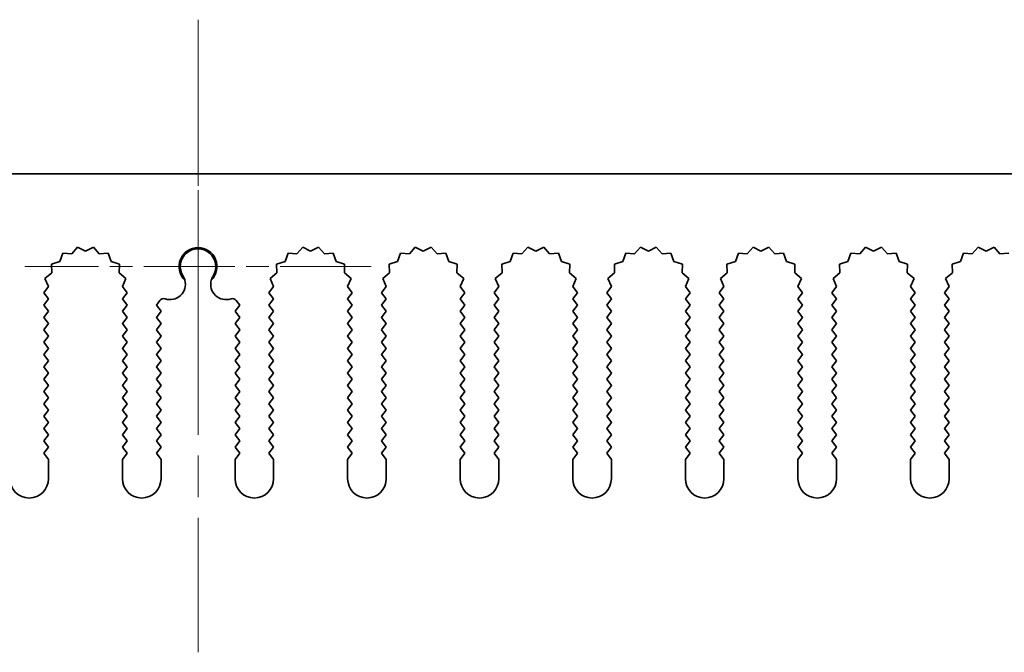
# Model space of a CAD drawing. Units: millimetres. Extents: x 0 to 8642, y 0 to 1405.
# Drawn here: x 4014 to 4077, y 469 to 510 of the extents above; entities that cross this region are included whole.
import ezdxf

# ---------------------------------------------------------------- set-up
doc = ezdxf.new("R2010")
doc.units = ezdxf.units.MM
doc.header["$LTSCALE"] = 4
doc.linetypes.add('CHAIN', pattern=[0.3543, 0.2362, -0.0295, 0.0591, -0.0295])
for name, color, linetype, lineweight in [('Center Mark (ISO)', 131, 'Continuous', 18), ('Centerline (ISO)', 131, 'Continuous', 18), ('Visible (ISO)', 7, 'Continuous', 35)]:
    doc.layers.add(name, color=color, linetype=linetype, lineweight=lineweight)

msp = doc.modelspace()

# ---------------------------------------------------------------- linework, layer by layer
at = {"layer": 'Center Mark (ISO)', "linetype": 'CHAIN', "ltscale": 5.897494}
msp.add_line((4025.2205, 504.9006), (4025.2205, 483.6711), dxfattribs=at)
at = {"layer": 'Center Mark (ISO)', "linetype": 'CHAIN', "ltscale": 6.239052}
msp.add_line((4036.45, 493.6711), (4013.991, 493.6711), dxfattribs=at)
at = {"layer": 'Centerline (ISO)', "linetype": 'CHAIN', "ltscale": 11.389776}
msp.add_line((4025.2205, 509.6711), (4025.2205, 468.6711), dxfattribs=at)
at = {"layer": 'Visible (ISO)'}
for p, q in [((3935.2205, 499.6711), (4115.2205, 499.6711)), ((4017.408, 494.922), (4017.0259, 494.4982)), ((4017.9205, 494.6711), (4017.408, 494.922)), ((4018.433, 494.922), (4017.9205, 494.6711)), ((4018.8151, 494.4982), (4018.433, 494.922)), ((4032.008, 494.922), (4031.6259, 494.4982)), ((4032.5205, 494.6711), (4032.008, 494.922)), ((4033.033, 494.922), (4032.5205, 494.6711)), ((4033.4151, 494.4982), (4033.033, 494.922)), ((4039.308, 494.922), (4038.9259, 494.4982)), ((4039.8205, 494.6711), (4039.308, 494.922)), ((4040.333, 494.922), (4039.8205, 494.6711)), ((4040.7151, 494.4982), (4040.333, 494.922)), ((4046.608, 494.922), (4046.2259, 494.4982)), ((4047.1205, 494.6711), (4046.608, 494.922)), ((4047.633, 494.922), (4047.1205, 494.6711)), ((4048.0151, 494.4982), (4047.633, 494.922)), ((4053.908, 494.922), (4053.5259, 494.4982)), ((4054.4205, 494.6711), (4053.908, 494.922)), ((4054.933, 494.922), (4054.4205, 494.6711)), ((4055.3151, 494.4982), (4054.933, 494.922)), ((4061.208, 494.922), (4060.8259, 494.4982)), ((4061.7205, 494.6711), (4061.208, 494.922)), ((4062.233, 494.922), (4061.7205, 494.6711)), ((4062.6151, 494.4982), (4062.233, 494.922)), ((4068.508, 494.922), (4068.1259, 494.4982)), ((4069.0205, 494.6711), (4068.508, 494.922)), ((4069.533, 494.922), (4069.0205, 494.6711)), ((4069.9151, 494.4982), (4069.533, 494.922)), ((4075.808, 494.922), (4075.4259, 494.4982)), ((4076.3205, 494.6711), (4075.808, 494.922)), ((4076.833, 494.922), (4076.3205, 494.6711)), ((4077.2151, 494.4982), (4076.833, 494.922)), ((4016.4568, 494.5399), (4016.2602, 494.0042)), ((4017.0259, 494.4982), (4016.4568, 494.5399)), ((4019.3842, 494.5399), (4018.8151, 494.4982)), ((4019.5807, 494.0042), (4019.3842, 494.5399)), ((4031.0568, 494.5399), (4030.8602, 494.0042)), ((4031.6259, 494.4982), (4031.0568, 494.5399)), ((4033.9842, 494.5399), (4033.4151, 494.4982)), ((4034.1807, 494.0042), (4033.9842, 494.5399)), ((4038.3568, 494.5399), (4038.1602, 494.0042)), ((4038.9259, 494.4982), (4038.3568, 494.5399)), ((4041.2842, 494.5399), (4040.7151, 494.4982)), ((4041.4807, 494.0042), (4041.2842, 494.5399)), ((4045.6568, 494.5399), (4045.4602, 494.0042)), ((4046.2259, 494.4982), (4045.6568, 494.5399)), ((4048.5842, 494.5399), (4048.0151, 494.4982)), ((4048.7807, 494.0042), (4048.5842, 494.5399)), ((4052.9568, 494.5399), (4052.7602, 494.0042)), ((4053.5259, 494.4982), (4052.9568, 494.5399)), ((4055.8842, 494.5399), (4055.3151, 494.4982)), ((4056.0807, 494.0042), (4055.8842, 494.5399)), ((4060.2568, 494.5399), (4060.0602, 494.0042)), ((4060.8259, 494.4982), (4060.2568, 494.5399)), ((4063.1842, 494.5399), (4062.6151, 494.4982)), ((4063.3807, 494.0042), (4063.1842, 494.5399)), ((4067.5568, 494.5399), (4067.3602, 494.0042)), ((4068.1259, 494.4982), (4067.5568, 494.5399)), ((4070.4842, 494.5399), (4069.9151, 494.4982)), ((4070.6807, 494.0042), (4070.4842, 494.5399)), ((4074.8568, 494.5399), (4074.6602, 494.0042)), ((4075.4259, 494.4982), (4074.8568, 494.5399)), ((4077.7842, 494.5399), (4077.2151, 494.4982)), ((4016.2602, 494.0042), (4015.7165, 493.8308)), ((4015.7165, 493.8308), (4015.7339, 493.2604)), ((4020.1244, 493.8308), (4019.5807, 494.0042)), ((4020.1071, 493.2604), (4020.1244, 493.8308)), ((4030.8602, 494.0042), (4030.3165, 493.8308)), ((4030.3165, 493.8308), (4030.3339, 493.2604)), ((4034.7244, 493.8308), (4034.1807, 494.0042)), ((4034.7071, 493.2604), (4034.7244, 493.8308)), ((4038.1602, 494.0042), (4037.6165, 493.8308)), ((4037.6165, 493.8308), (4037.6339, 493.2604)), ((4042.0244, 493.8308), (4041.4807, 494.0042)), ((4042.0071, 493.2604), (4042.0244, 493.8308)), ((4045.4602, 494.0042), (4044.9165, 493.8308)), ((4044.9165, 493.8308), (4044.9339, 493.2604)), ((4049.3244, 493.8308), (4048.7807, 494.0042)), ((4049.3071, 493.2604), (4049.3244, 493.8308)), ((4052.7602, 494.0042), (4052.2165, 493.8308)), ((4052.2165, 493.8308), (4052.2339, 493.2604)), ((4056.6244, 493.8308), (4056.0807, 494.0042)), ((4056.6071, 493.2604), (4056.6244, 493.8308)), ((4060.0602, 494.0042), (4059.5165, 493.8308)), ((4059.5165, 493.8308), (4059.5339, 493.2604)), ((4063.9244, 493.8308), (4063.3807, 494.0042)), ((4063.9071, 493.2604), (4063.9244, 493.8308)), ((4067.3602, 494.0042), (4066.8165, 493.8308)), ((4066.8165, 493.8308), (4066.8339, 493.2604)), ((4071.2244, 493.8308), (4070.6807, 494.0042)), ((4071.2071, 493.2604), (4071.2244, 493.8308)), ((4074.6602, 494.0042), (4074.1165, 493.8308)), ((4074.1165, 493.8308), (4074.1339, 493.2604)), ((4015.7339, 493.2604), (4015.294, 492.8969)), ((4015.294, 492.8969), (4015.5227, 492.3741)), ((4020.547, 492.8969), (4020.1071, 493.2604)), ((4020.3183, 492.3741), (4020.547, 492.8969)), ((4030.3339, 493.2604), (4029.894, 492.8969)), ((4029.894, 492.8969), (4030.1227, 492.3741)), ((4035.147, 492.8969), (4034.7071, 493.2604)), ((4034.9183, 492.3741), (4035.147, 492.8969)), ((4037.6339, 493.2604), (4037.194, 492.8969)), ((4037.194, 492.8969), (4037.4227, 492.3741)), ((4042.447, 492.8969), (4042.0071, 493.2604)), ((4042.2183, 492.3741), (4042.447, 492.8969)), ((4044.9339, 493.2604), (4044.494, 492.8969)), ((4044.494, 492.8969), (4044.7227, 492.3741)), ((4049.747, 492.8969), (4049.3071, 493.2604)), ((4049.5183, 492.3741), (4049.747, 492.8969)), ((4052.2339, 493.2604), (4051.794, 492.8969)), ((4051.794, 492.8969), (4052.0227, 492.3741)), ((4057.047, 492.8969), (4056.6071, 493.2604)), ((4056.8183, 492.3741), (4057.047, 492.8969)), ((4059.5339, 493.2604), (4059.094, 492.8969)), ((4059.094, 492.8969), (4059.3227, 492.3741)), ((4064.347, 492.8969), (4063.9071, 493.2604)), ((4064.1183, 492.3741), (4064.347, 492.8969)), ((4066.8339, 493.2604), (4066.394, 492.8969)), ((4066.394, 492.8969), (4066.6227, 492.3741)), ((4071.647, 492.8969), (4071.2071, 493.2604)), ((4071.4183, 492.3741), (4071.647, 492.8969)), ((4074.1339, 493.2604), (4073.694, 492.8969)), ((4073.694, 492.8969), (4073.9227, 492.3741)), ((4015.5227, 492.3741), (4015.2205, 491.9711)), ((4020.6205, 491.9711), (4020.3183, 492.3741)), ((4030.1227, 492.3741), (4029.8205, 491.9711)), ((4035.2205, 491.9711), (4034.9183, 492.3741)), ((4037.4227, 492.3741), (4037.1205, 491.9711)), ((4042.5205, 491.9711), (4042.2183, 492.3741)), ((4044.7227, 492.3741), (4044.4205, 491.9711)), ((4049.8205, 491.9711), (4049.5183, 492.3741)), ((4052.0227, 492.3741), (4051.7205, 491.9711)), ((4057.1205, 491.9711), (4056.8183, 492.3741)), ((4059.3227, 492.3741), (4059.0205, 491.9711)), ((4064.4205, 491.9711), (4064.1183, 492.3741)), ((4066.6227, 492.3741), (4066.3205, 491.9711)), ((4071.7205, 491.9711), (4071.4183, 492.3741)), ((4073.9227, 492.3741), (4073.6205, 491.9711)), ((4015.2205, 491.9711), (4015.5205, 491.5711)), ((4020.3205, 491.5711), (4020.6205, 491.9711)), ((4029.8205, 491.9711), (4030.1205, 491.5711)), ((4034.9205, 491.5711), (4035.2205, 491.9711)), ((4037.1205, 491.9711), (4037.4205, 491.5711)), ((4042.2205, 491.5711), (4042.5205, 491.9711)), ((4044.4205, 491.9711), (4044.7205, 491.5711)), ((4049.5205, 491.5711), (4049.8205, 491.9711)), ((4051.7205, 491.9711), (4052.0205, 491.5711)), ((4056.8205, 491.5711), (4057.1205, 491.9711)), ((4059.0205, 491.9711), (4059.3205, 491.5711)), ((4064.1205, 491.5711), (4064.4205, 491.9711)), ((4066.3205, 491.9711), (4066.6205, 491.5711)), ((4071.4205, 491.5711), (4071.7205, 491.9711)), ((4073.6205, 491.9711), (4073.9205, 491.5711)), ((4015.5205, 491.5711), (4015.2205, 491.1711)), ((4015.2205, 491.1711), (4015.5205, 490.7711)), ((4020.6205, 491.1711), (4020.3205, 491.5711)), ((4020.3205, 490.7711), (4020.6205, 491.1711)), ((4022.7468, 491.4728), (4022.5205, 491.1711)), ((4022.5205, 491.1711), (4022.8205, 490.7711)), ((4027.6205, 490.7711), (4027.9205, 491.1711)), ((4027.9205, 491.1711), (4027.6942, 491.4728)), ((4030.1205, 491.5711), (4029.8205, 491.1711)), ((4029.8205, 491.1711), (4030.1205, 490.7711)), ((4035.2205, 491.1711), (4034.9205, 491.5711)), ((4034.9205, 490.7711), (4035.2205, 491.1711)), ((4037.4205, 491.5711), (4037.1205, 491.1711)), ((4037.1205, 491.1711), (4037.4205, 490.7711)), ((4042.5205, 491.1711), (4042.2205, 491.5711)), ((4042.2205, 490.7711), (4042.5205, 491.1711)), ((4044.7205, 491.5711), (4044.4205, 491.1711)), ((4044.4205, 491.1711), (4044.7205, 490.7711)), ((4049.8205, 491.1711), (4049.5205, 491.5711)), ((4049.5205, 490.7711), (4049.8205, 491.1711)), ((4052.0205, 491.5711), (4051.7205, 491.1711)), ((4051.7205, 491.1711), (4052.0205, 490.7711)), ((4057.1205, 491.1711), (4056.8205, 491.5711)), ((4056.8205, 490.7711), (4057.1205, 491.1711)), ((4059.3205, 491.5711), (4059.0205, 491.1711)), ((4059.0205, 491.1711), (4059.3205, 490.7711)), ((4064.4205, 491.1711), (4064.1205, 491.5711)), ((4064.1205, 490.7711), (4064.4205, 491.1711)), ((4066.6205, 491.5711), (4066.3205, 491.1711)), ((4066.3205, 491.1711), (4066.6205, 490.7711)), ((4071.7205, 491.1711), (4071.4205, 491.5711)), ((4071.4205, 490.7711), (4071.7205, 491.1711)), ((4073.9205, 491.5711), (4073.6205, 491.1711)), ((4073.6205, 491.1711), (4073.9205, 490.7711)), ((4015.5205, 490.7711), (4015.2205, 490.3711)), ((4015.2205, 490.3711), (4015.5205, 489.9711)), ((4020.6205, 490.3711), (4020.3205, 490.7711)), ((4020.3205, 489.9711), (4020.6205, 490.3711)), ((4022.8205, 490.7711), (4022.5205, 490.3711)), ((4022.5205, 490.3711), (4022.8205, 489.9711)), ((4027.9205, 490.3711), (4027.6205, 490.7711)), ((4027.6205, 489.9711), (4027.9205, 490.3711)), ((4030.1205, 490.7711), (4029.8205, 490.3711)), ((4029.8205, 490.3711), (4030.1205, 489.9711)), ((4035.2205, 490.3711), (4034.9205, 490.7711)), ((4034.9205, 489.9711), (4035.2205, 490.3711)), ((4037.4205, 490.7711), (4037.1205, 490.3711)), ((4037.1205, 490.3711), (4037.4205, 489.9711)), ((4042.5205, 490.3711), (4042.2205, 490.7711)), ((4042.2205, 489.9711), (4042.5205, 490.3711)), ((4044.7205, 490.7711), (4044.4205, 490.3711)), ((4044.4205, 490.3711), (4044.7205, 489.9711)), ((4049.8205, 490.3711), (4049.5205, 490.7711)), ((4049.5205, 489.9711), (4049.8205, 490.3711)), ((4052.0205, 490.7711), (4051.7205, 490.3711)), ((4051.7205, 490.3711), (4052.0205, 489.9711)), ((4057.1205, 490.3711), (4056.8205, 490.7711)), ((4056.8205, 489.9711), (4057.1205, 490.3711)), ((4059.3205, 490.7711), (4059.0205, 490.3711)), ((4059.0205, 490.3711), (4059.3205, 489.9711)), ((4064.4205, 490.3711), (4064.1205, 490.7711)), ((4064.1205, 489.9711), (4064.4205, 490.3711)), ((4066.6205, 490.7711), (4066.3205, 490.3711)), ((4066.3205, 490.3711), (4066.6205, 489.9711)), ((4071.7205, 490.3711), (4071.4205, 490.7711)), ((4071.4205, 489.9711), (4071.7205, 490.3711)), ((4073.9205, 490.7711), (4073.6205, 490.3711)), ((4073.6205, 490.3711), (4073.9205, 489.9711)), ((4015.5205, 489.9711), (4015.2205, 489.5711)), ((4020.6205, 489.5711), (4020.3205, 489.9711)), ((4022.8205, 489.9711), (4022.5205, 489.5711)), ((4027.9205, 489.5711), (4027.6205, 489.9711)), ((4030.1205, 489.9711), (4029.8205, 489.5711)), ((4035.2205, 489.5711), (4034.9205, 489.9711)), ((4037.4205, 489.9711), (4037.1205, 489.5711)), ((4042.5205, 489.5711), (4042.2205, 489.9711)), ((4044.7205, 489.9711), (4044.4205, 489.5711)), ((4049.8205, 489.5711), (4049.5205, 489.9711)), ((4052.0205, 489.9711), (4051.7205, 489.5711)), ((4057.1205, 489.5711), (4056.8205, 489.9711)), ((4059.3205, 489.9711), (4059.0205, 489.5711)), ((4064.4205, 489.5711), (4064.1205, 489.9711)), ((4066.6205, 489.9711), (4066.3205, 489.5711)), ((4071.7205, 489.5711), (4071.4205, 489.9711)), ((4073.9205, 489.9711), (4073.6205, 489.5711)), ((4015.2205, 489.5711), (4015.5205, 489.1711)), ((4015.5205, 489.1711), (4015.2205, 488.7711)), ((4020.3205, 489.1711), (4020.6205, 489.5711)), ((4020.6205, 488.7711), (4020.3205, 489.1711)), ((4022.5205, 489.5711), (4022.8205, 489.1711)), ((4022.8205, 489.1711), (4022.5205, 488.7711)), ((4027.6205, 489.1711), (4027.9205, 489.5711)), ((4027.9205, 488.7711), (4027.6205, 489.1711)), ((4029.8205, 489.5711), (4030.1205, 489.1711)), ((4030.1205, 489.1711), (4029.8205, 488.7711)), ((4034.9205, 489.1711), (4035.2205, 489.5711)), ((4035.2205, 488.7711), (4034.9205, 489.1711)), ((4037.1205, 489.5711), (4037.4205, 489.1711)), ((4037.4205, 489.1711), (4037.1205, 488.7711)), ((4042.2205, 489.1711), (4042.5205, 489.5711)), ((4042.5205, 488.7711), (4042.2205, 489.1711)), ((4044.4205, 489.5711), (4044.7205, 489.1711)), ((4044.7205, 489.1711), (4044.4205, 488.7711)), ((4049.5205, 489.1711), (4049.8205, 489.5711)), ((4049.8205, 488.7711), (4049.5205, 489.1711)), ((4051.7205, 489.5711), (4052.0205, 489.1711)), ((4052.0205, 489.1711), (4051.7205, 488.7711)), ((4056.8205, 489.1711), (4057.1205, 489.5711)), ((4057.1205, 488.7711), (4056.8205, 489.1711)), ((4059.0205, 489.5711), (4059.3205, 489.1711)), ((4059.3205, 489.1711), (4059.0205, 488.7711)), ((4064.1205, 489.1711), (4064.4205, 489.5711)), ((4064.4205, 488.7711), (4064.1205, 489.1711)), ((4066.3205, 489.5711), (4066.6205, 489.1711)), ((4066.6205, 489.1711), (4066.3205, 488.7711)), ((4071.4205, 489.1711), (4071.7205, 489.5711)), ((4071.7205, 488.7711), (4071.4205, 489.1711)), ((4073.6205, 489.5711), (4073.9205, 489.1711)), ((4073.9205, 489.1711), (4073.6205, 488.7711)), ((4015.2205, 488.7711), (4015.5205, 488.3711)), ((4020.3205, 488.3711), (4020.6205, 488.7711)), ((4022.5205, 488.7711), (4022.8205, 488.3711)), ((4027.6205, 488.3711), (4027.9205, 488.7711)), ((4029.8205, 488.7711), (4030.1205, 488.3711)), ((4034.9205, 488.3711), (4035.2205, 488.7711)), ((4037.1205, 488.7711), (4037.4205, 488.3711)), ((4042.2205, 488.3711), (4042.5205, 488.7711)), ((4044.4205, 488.7711), (4044.7205, 488.3711)), ((4049.5205, 488.3711), (4049.8205, 488.7711)), ((4051.7205, 488.7711), (4052.0205, 488.3711)), ((4056.8205, 488.3711), (4057.1205, 488.7711)), ((4059.0205, 488.7711), (4059.3205, 488.3711)), ((4064.1205, 488.3711), (4064.4205, 488.7711)), ((4066.3205, 488.7711), (4066.6205, 488.3711)), ((4071.4205, 488.3711), (4071.7205, 488.7711)), ((4073.6205, 488.7711), (4073.9205, 488.3711)), ((4015.5205, 488.3711), (4015.2205, 487.9711)), ((4015.2205, 487.9711), (4015.5205, 487.5711)), ((4020.6205, 487.9711), (4020.3205, 488.3711)), ((4020.3205, 487.5711), (4020.6205, 487.9711)), ((4022.8205, 488.3711), (4022.5205, 487.9711)), ((4022.5205, 487.9711), (4022.8205, 487.5711)), ((4027.9205, 487.9711), (4027.6205, 488.3711)), ((4027.6205, 487.5711), (4027.9205, 487.9711)), ((4030.1205, 488.3711), (4029.8205, 487.9711)), ((4029.8205, 487.9711), (4030.1205, 487.5711)), ((4035.2205, 487.9711), (4034.9205, 488.3711)), ((4034.9205, 487.5711), (4035.2205, 487.9711)), ((4037.4205, 488.3711), (4037.1205, 487.9711)), ((4037.1205, 487.9711), (4037.4205, 487.5711)), ((4042.5205, 487.9711), (4042.2205, 488.3711)), ((4042.2205, 487.5711), (4042.5205, 487.9711)), ((4044.7205, 488.3711), (4044.4205, 487.9711)), ((4044.4205, 487.9711), (4044.7205, 487.5711)), ((4049.8205, 487.9711), (4049.5205, 488.3711)), ((4049.5205, 487.5711), (4049.8205, 487.9711)), ((4052.0205, 488.3711), (4051.7205, 487.9711)), ((4051.7205, 487.9711), (4052.0205, 487.5711)), ((4057.1205, 487.9711), (4056.8205, 488.3711)), ((4056.8205, 487.5711), (4057.1205, 487.9711)), ((4059.3205, 488.3711), (4059.0205, 487.9711)), ((4059.0205, 487.9711), (4059.3205, 487.5711)), ((4064.4205, 487.9711), (4064.1205, 488.3711)), ((4064.1205, 487.5711), (4064.4205, 487.9711)), ((4066.6205, 488.3711), (4066.3205, 487.9711)), ((4066.3205, 487.9711), (4066.6205, 487.5711)), ((4071.7205, 487.9711), (4071.4205, 488.3711)), ((4071.4205, 487.5711), (4071.7205, 487.9711)), ((4073.9205, 488.3711), (4073.6205, 487.9711)), ((4073.6205, 487.9711), (4073.9205, 487.5711)), ((4015.5205, 487.5711), (4015.2205, 487.1711)), ((4015.2205, 487.1711), (4015.5205, 486.7711)), ((4020.6205, 487.1711), (4020.3205, 487.5711)), ((4020.3205, 486.7711), (4020.6205, 487.1711)), ((4022.8205, 487.5711), (4022.5205, 487.1711)), ((4022.5205, 487.1711), (4022.8205, 486.7711)), ((4027.9205, 487.1711), (4027.6205, 487.5711)), ((4027.6205, 486.7711), (4027.9205, 487.1711)), ((4030.1205, 487.5711), (4029.8205, 487.1711)), ((4029.8205, 487.1711), (4030.1205, 486.7711)), ((4035.2205, 487.1711), (4034.9205, 487.5711)), ((4034.9205, 486.7711), (4035.2205, 487.1711)), ((4037.4205, 487.5711), (4037.1205, 487.1711)), ((4037.1205, 487.1711), (4037.4205, 486.7711)), ((4042.5205, 487.1711), (4042.2205, 487.5711)), ((4042.2205, 486.7711), (4042.5205, 487.1711)), ((4044.7205, 487.5711), (4044.4205, 487.1711)), ((4044.4205, 487.1711), (4044.7205, 486.7711)), ((4049.8205, 487.1711), (4049.5205, 487.5711)), ((4049.5205, 486.7711), (4049.8205, 487.1711)), ((4052.0205, 487.5711), (4051.7205, 487.1711)), ((4051.7205, 487.1711), (4052.0205, 486.7711)), ((4057.1205, 487.1711), (4056.8205, 487.5711)), ((4056.8205, 486.7711), (4057.1205, 487.1711)), ((4059.3205, 487.5711), (4059.0205, 487.1711)), ((4059.0205, 487.1711), (4059.3205, 486.7711)), ((4064.4205, 487.1711), (4064.1205, 487.5711)), ((4064.1205, 486.7711), (4064.4205, 487.1711)), ((4066.6205, 487.5711), (4066.3205, 487.1711)), ((4066.3205, 487.1711), (4066.6205, 486.7711)), ((4071.7205, 487.1711), (4071.4205, 487.5711)), ((4071.4205, 486.7711), (4071.7205, 487.1711)), ((4073.9205, 487.5711), (4073.6205, 487.1711)), ((4073.6205, 487.1711), (4073.9205, 486.7711)), ((4015.5205, 486.7711), (4015.2205, 486.3711)), ((4020.6205, 486.3711), (4020.3205, 486.7711)), ((4022.8205, 486.7711), (4022.5205, 486.3711)), ((4027.9205, 486.3711), (4027.6205, 486.7711)), ((4030.1205, 486.7711), (4029.8205, 486.3711)), ((4035.2205, 486.3711), (4034.9205, 486.7711)), ((4037.4205, 486.7711), (4037.1205, 486.3711)), ((4042.5205, 486.3711), (4042.2205, 486.7711)), ((4044.7205, 486.7711), (4044.4205, 486.3711)), ((4049.8205, 486.3711), (4049.5205, 486.7711)), ((4052.0205, 486.7711), (4051.7205, 486.3711)), ((4057.1205, 486.3711), (4056.8205, 486.7711)), ((4059.3205, 486.7711), (4059.0205, 486.3711)), ((4064.4205, 486.3711), (4064.1205, 486.7711)), ((4066.6205, 486.7711), (4066.3205, 486.3711)), ((4071.7205, 486.3711), (4071.4205, 486.7711)), ((4073.9205, 486.7711), (4073.6205, 486.3711)), ((4015.2205, 486.3711), (4015.5205, 485.9711)), ((4015.5205, 485.9711), (4015.2205, 485.5711)), ((4020.3205, 485.9711), (4020.6205, 486.3711)), ((4020.6205, 485.5711), (4020.3205, 485.9711)), ((4022.5205, 486.3711), (4022.8205, 485.9711)), ((4022.8205, 485.9711), (4022.5205, 485.5711)), ((4027.6205, 485.9711), (4027.9205, 486.3711)), ((4027.9205, 485.5711), (4027.6205, 485.9711)), ((4029.8205, 486.3711), (4030.1205, 485.9711)), ((4030.1205, 485.9711), (4029.8205, 485.5711)), ((4034.9205, 485.9711), (4035.2205, 486.3711)), ((4035.2205, 485.5711), (4034.9205, 485.9711)), ((4037.1205, 486.3711), (4037.4205, 485.9711)), ((4037.4205, 485.9711), (4037.1205, 485.5711)), ((4042.2205, 485.9711), (4042.5205, 486.3711)), ((4042.5205, 485.5711), (4042.2205, 485.9711)), ((4044.4205, 486.3711), (4044.7205, 485.9711)), ((4044.7205, 485.9711), (4044.4205, 485.5711)), ((4049.5205, 485.9711), (4049.8205, 486.3711)), ((4049.8205, 485.5711), (4049.5205, 485.9711)), ((4051.7205, 486.3711), (4052.0205, 485.9711)), ((4052.0205, 485.9711), (4051.7205, 485.5711)), ((4056.8205, 485.9711), (4057.1205, 486.3711)), ((4057.1205, 485.5711), (4056.8205, 485.9711)), ((4059.0205, 486.3711), (4059.3205, 485.9711)), ((4059.3205, 485.9711), (4059.0205, 485.5711)), ((4064.1205, 485.9711), (4064.4205, 486.3711)), ((4064.4205, 485.5711), (4064.1205, 485.9711)), ((4066.3205, 486.3711), (4066.6205, 485.9711)), ((4066.6205, 485.9711), (4066.3205, 485.5711)), ((4071.4205, 485.9711), (4071.7205, 486.3711)), ((4071.7205, 485.5711), (4071.4205, 485.9711)), ((4073.6205, 486.3711), (4073.9205, 485.9711)), ((4073.9205, 485.9711), (4073.6205, 485.5711)), ((4015.2205, 485.5711), (4015.5205, 485.1711)), ((4020.3205, 485.1711), (4020.6205, 485.5711)), ((4022.5205, 485.5711), (4022.8205, 485.1711)), ((4027.6205, 485.1711), (4027.9205, 485.5711)), ((4029.8205, 485.5711), (4030.1205, 485.1711)), ((4034.9205, 485.1711), (4035.2205, 485.5711)), ((4037.1205, 485.5711), (4037.4205, 485.1711)), ((4042.2205, 485.1711), (4042.5205, 485.5711)), ((4044.4205, 485.5711), (4044.7205, 485.1711)), ((4049.5205, 485.1711), (4049.8205, 485.5711)), ((4051.7205, 485.5711), (4052.0205, 485.1711)), ((4056.8205, 485.1711), (4057.1205, 485.5711)), ((4059.0205, 485.5711), (4059.3205, 485.1711)), ((4064.1205, 485.1711), (4064.4205, 485.5711)), ((4066.3205, 485.5711), (4066.6205, 485.1711)), ((4071.4205, 485.1711), (4071.7205, 485.5711)), ((4073.6205, 485.5711), (4073.9205, 485.1711)), ((4015.5205, 485.1711), (4015.2205, 484.7711)), ((4015.2205, 484.7711), (4015.5205, 484.3711)), ((4020.6205, 484.7711), (4020.3205, 485.1711)), ((4020.3205, 484.3711), (4020.6205, 484.7711)), ((4022.8205, 485.1711), (4022.5205, 484.7711)), ((4022.5205, 484.7711), (4022.8205, 484.3711)), ((4027.9205, 484.7711), (4027.6205, 485.1711)), ((4027.6205, 484.3711), (4027.9205, 484.7711)), ((4030.1205, 485.1711), (4029.8205, 484.7711)), ((4029.8205, 484.7711), (4030.1205, 484.3711)), ((4035.2205, 484.7711), (4034.9205, 485.1711)), ((4034.9205, 484.3711), (4035.2205, 484.7711)), ((4037.4205, 485.1711), (4037.1205, 484.7711)), ((4037.1205, 484.7711), (4037.4205, 484.3711)), ((4042.5205, 484.7711), (4042.2205, 485.1711)), ((4042.2205, 484.3711), (4042.5205, 484.7711)), ((4044.7205, 485.1711), (4044.4205, 484.7711)), ((4044.4205, 484.7711), (4044.7205, 484.3711)), ((4049.8205, 484.7711), (4049.5205, 485.1711)), ((4049.5205, 484.3711), (4049.8205, 484.7711)), ((4052.0205, 485.1711), (4051.7205, 484.7711)), ((4051.7205, 484.7711), (4052.0205, 484.3711)), ((4057.1205, 484.7711), (4056.8205, 485.1711)), ((4056.8205, 484.3711), (4057.1205, 484.7711)), ((4059.3205, 485.1711), (4059.0205, 484.7711)), ((4059.0205, 484.7711), (4059.3205, 484.3711)), ((4064.4205, 484.7711), (4064.1205, 485.1711)), ((4064.1205, 484.3711), (4064.4205, 484.7711)), ((4066.6205, 485.1711), (4066.3205, 484.7711)), ((4066.3205, 484.7711), (4066.6205, 484.3711)), ((4071.7205, 484.7711), (4071.4205, 485.1711)), ((4071.4205, 484.3711), (4071.7205, 484.7711)), ((4073.9205, 485.1711), (4073.6205, 484.7711)), ((4073.6205, 484.7711), (4073.9205, 484.3711)), ((4015.5205, 484.3711), (4015.2205, 483.9711)), ((4015.2205, 483.9711), (4015.5205, 483.5711)), ((4020.6205, 483.9711), (4020.3205, 484.3711)), ((4020.3205, 483.5711), (4020.6205, 483.9711)), ((4022.8205, 484.3711), (4022.5205, 483.9711)), ((4022.5205, 483.9711), (4022.8205, 483.5711)), ((4027.9205, 483.9711), (4027.6205, 484.3711)), ((4027.6205, 483.5711), (4027.9205, 483.9711)), ((4030.1205, 484.3711), (4029.8205, 483.9711)), ((4029.8205, 483.9711), (4030.1205, 483.5711)), ((4035.2205, 483.9711), (4034.9205, 484.3711)), ((4034.9205, 483.5711), (4035.2205, 483.9711)), ((4037.4205, 484.3711), (4037.1205, 483.9711)), ((4037.1205, 483.9711), (4037.4205, 483.5711)), ((4042.5205, 483.9711), (4042.2205, 484.3711)), ((4042.2205, 483.5711), (4042.5205, 483.9711)), ((4044.7205, 484.3711), (4044.4205, 483.9711)), ((4044.4205, 483.9711), (4044.7205, 483.5711)), ((4049.8205, 483.9711), (4049.5205, 484.3711)), ((4049.5205, 483.5711), (4049.8205, 483.9711)), ((4052.0205, 484.3711), (4051.7205, 483.9711)), ((4051.7205, 483.9711), (4052.0205, 483.5711)), ((4057.1205, 483.9711), (4056.8205, 484.3711)), ((4056.8205, 483.5711), (4057.1205, 483.9711)), ((4059.3205, 484.3711), (4059.0205, 483.9711)), ((4059.0205, 483.9711), (4059.3205, 483.5711)), ((4064.4205, 483.9711), (4064.1205, 484.3711)), ((4064.1205, 483.5711), (4064.4205, 483.9711)), ((4066.6205, 484.3711), (4066.3205, 483.9711)), ((4066.3205, 483.9711), (4066.6205, 483.5711)), ((4071.7205, 483.9711), (4071.4205, 484.3711)), ((4071.4205, 483.5711), (4071.7205, 483.9711)), ((4073.9205, 484.3711), (4073.6205, 483.9711)), ((4073.6205, 483.9711), (4073.9205, 483.5711)), ((4015.5205, 483.5711), (4015.2205, 483.1711)), ((4020.6205, 483.1711), (4020.3205, 483.5711)), ((4022.8205, 483.5711), (4022.5205, 483.1711)), ((4027.9205, 483.1711), (4027.6205, 483.5711)), ((4030.1205, 483.5711), (4029.8205, 483.1711)), ((4035.2205, 483.1711), (4034.9205, 483.5711)), ((4037.4205, 483.5711), (4037.1205, 483.1711)), ((4042.5205, 483.1711), (4042.2205, 483.5711)), ((4044.7205, 483.5711), (4044.4205, 483.1711)), ((4049.8205, 483.1711), (4049.5205, 483.5711)), ((4052.0205, 483.5711), (4051.7205, 483.1711)), ((4057.1205, 483.1711), (4056.8205, 483.5711)), ((4059.3205, 483.5711), (4059.0205, 483.1711)), ((4064.4205, 483.1711), (4064.1205, 483.5711)), ((4066.6205, 483.5711), (4066.3205, 483.1711)), ((4071.7205, 483.1711), (4071.4205, 483.5711)), ((4073.9205, 483.5711), (4073.6205, 483.1711)), ((4015.2205, 483.1711), (4015.5205, 482.7711)), ((4015.5205, 482.7711), (4015.2205, 482.3711)), ((4020.3205, 482.7711), (4020.6205, 483.1711)), ((4020.6205, 482.3711), (4020.3205, 482.7711)), ((4022.5205, 483.1711), (4022.8205, 482.7711)), ((4022.8205, 482.7711), (4022.5205, 482.3711)), ((4027.6205, 482.7711), (4027.9205, 483.1711)), ((4027.9205, 482.3711), (4027.6205, 482.7711)), ((4029.8205, 483.1711), (4030.1205, 482.7711)), ((4030.1205, 482.7711), (4029.8205, 482.3711)), ((4034.9205, 482.7711), (4035.2205, 483.1711)), ((4035.2205, 482.3711), (4034.9205, 482.7711)), ((4037.1205, 483.1711), (4037.4205, 482.7711)), ((4037.4205, 482.7711), (4037.1205, 482.3711)), ((4042.2205, 482.7711), (4042.5205, 483.1711)), ((4042.5205, 482.3711), (4042.2205, 482.7711)), ((4044.4205, 483.1711), (4044.7205, 482.7711)), ((4044.7205, 482.7711), (4044.4205, 482.3711)), ((4049.5205, 482.7711), (4049.8205, 483.1711)), ((4049.8205, 482.3711), (4049.5205, 482.7711)), ((4051.7205, 483.1711), (4052.0205, 482.7711)), ((4052.0205, 482.7711), (4051.7205, 482.3711)), ((4056.8205, 482.7711), (4057.1205, 483.1711)), ((4057.1205, 482.3711), (4056.8205, 482.7711)), ((4059.0205, 483.1711), (4059.3205, 482.7711)), ((4059.3205, 482.7711), (4059.0205, 482.3711)), ((4064.1205, 482.7711), (4064.4205, 483.1711)), ((4064.4205, 482.3711), (4064.1205, 482.7711)), ((4066.3205, 483.1711), (4066.6205, 482.7711)), ((4066.6205, 482.7711), (4066.3205, 482.3711)), ((4071.4205, 482.7711), (4071.7205, 483.1711)), ((4071.7205, 482.3711), (4071.4205, 482.7711)), ((4073.6205, 483.1711), (4073.9205, 482.7711)), ((4073.9205, 482.7711), (4073.6205, 482.3711)), ((4015.2205, 482.3711), (4015.5205, 481.9711)), ((4020.3205, 481.9711), (4020.6205, 482.3711)), ((4022.5205, 482.3711), (4022.8205, 481.9711)), ((4027.6205, 481.9711), (4027.9205, 482.3711)), ((4029.8205, 482.3711), (4030.1205, 481.9711)), ((4034.9205, 481.9711), (4035.2205, 482.3711)), ((4037.1205, 482.3711), (4037.4205, 481.9711)), ((4042.2205, 481.9711), (4042.5205, 482.3711)), ((4044.4205, 482.3711), (4044.7205, 481.9711)), ((4049.5205, 481.9711), (4049.8205, 482.3711)), ((4051.7205, 482.3711), (4052.0205, 481.9711)), ((4056.8205, 481.9711), (4057.1205, 482.3711)), ((4059.0205, 482.3711), (4059.3205, 481.9711)), ((4064.1205, 481.9711), (4064.4205, 482.3711)), ((4066.3205, 482.3711), (4066.6205, 481.9711)), ((4071.4205, 481.9711), (4071.7205, 482.3711)), ((4073.6205, 482.3711), (4073.9205, 481.9711)), ((4015.5205, 481.9711), (4015.2205, 481.5711)), ((4015.2205, 481.5711), (4015.5205, 481.1711)), ((4020.6205, 481.5711), (4020.3205, 481.9711)), ((4020.3205, 481.1711), (4020.6205, 481.5711)), ((4022.8205, 481.9711), (4022.5205, 481.5711)), ((4022.5205, 481.5711), (4022.8205, 481.1711)), ((4027.9205, 481.5711), (4027.6205, 481.9711)), ((4027.6205, 481.1711), (4027.9205, 481.5711)), ((4030.1205, 481.9711), (4029.8205, 481.5711)), ((4029.8205, 481.5711), (4030.1205, 481.1711)), ((4035.2205, 481.5711), (4034.9205, 481.9711)), ((4034.9205, 481.1711), (4035.2205, 481.5711)), ((4037.4205, 481.9711), (4037.1205, 481.5711)), ((4037.1205, 481.5711), (4037.4205, 481.1711)), ((4042.5205, 481.5711), (4042.2205, 481.9711)), ((4042.2205, 481.1711), (4042.5205, 481.5711)), ((4044.7205, 481.9711), (4044.4205, 481.5711)), ((4044.4205, 481.5711), (4044.7205, 481.1711)), ((4049.8205, 481.5711), (4049.5205, 481.9711)), ((4049.5205, 481.1711), (4049.8205, 481.5711)), ((4052.0205, 481.9711), (4051.7205, 481.5711)), ((4051.7205, 481.5711), (4052.0205, 481.1711)), ((4057.1205, 481.5711), (4056.8205, 481.9711)), ((4056.8205, 481.1711), (4057.1205, 481.5711)), ((4059.3205, 481.9711), (4059.0205, 481.5711)), ((4059.0205, 481.5711), (4059.3205, 481.1711)), ((4064.4205, 481.5711), (4064.1205, 481.9711)), ((4064.1205, 481.1711), (4064.4205, 481.5711)), ((4066.6205, 481.9711), (4066.3205, 481.5711)), ((4066.3205, 481.5711), (4066.6205, 481.1711)), ((4071.7205, 481.5711), (4071.4205, 481.9711)), ((4071.4205, 481.1711), (4071.7205, 481.5711)), ((4073.9205, 481.9711), (4073.6205, 481.5711)), ((4073.6205, 481.5711), (4073.9205, 481.1711)), ((4015.5205, 481.1711), (4015.5205, 479.9211)), ((4020.3205, 479.9211), (4020.3205, 481.1711)), ((4022.8205, 481.1711), (4022.8205, 479.9211)), ((4027.6205, 479.9211), (4027.6205, 481.1711)), ((4030.1205, 481.1711), (4030.1205, 479.9211)), ((4034.9205, 479.9211), (4034.9205, 481.1711)), ((4037.4205, 481.1711), (4037.4205, 479.9211)), ((4042.2205, 479.9211), (4042.2205, 481.1711)), ((4044.7205, 481.1711), (4044.7205, 479.9211)), ((4049.5205, 479.9211), (4049.5205, 481.1711)), ((4052.0205, 481.1711), (4052.0205, 479.9211)), ((4056.8205, 479.9211), (4056.8205, 481.1711)), ((4059.3205, 481.1711), (4059.3205, 479.9211)), ((4064.1205, 479.9211), (4064.1205, 481.1711)), ((4066.6205, 481.1711), (4066.6205, 479.9211)), ((4071.4205, 479.9211), (4071.4205, 481.1711)), ((4073.9205, 481.1711), (4073.9205, 479.9211))]:
    msp.add_line(p, q, dxfattribs=at)
for centre, radius, start, end in [((4025.2205, 493.6711), 1.2295, 313.978758, 226.021242), ((4025.2205, 493.6711), 1.15, 327.781984, 212.218016), ((4023.4015, 492.5249), 1, 251.393907, 15.159746), ((4027.0394, 492.5249), 1, 164.840254, 288.606093), ((4022.9868, 491.2928), 0.3, 71.393907, 143.130102), ((4027.4542, 491.2928), 0.3, 36.869898, 108.606093), ((4014.2705, 479.9211), 1.25, 180, 0), ((4021.5705, 479.9211), 1.25, 180, 0), ((4028.8705, 479.9211), 1.25, 180, 0), ((4036.1705, 479.9211), 1.25, 180, 0), ((4043.4705, 479.9211), 1.25, 180, 0), ((4050.7705, 479.9211), 1.25, 180, 0), ((4058.0705, 479.9211), 1.25, 180, 0), ((4065.3705, 479.9211), 1.25, 180, 0), ((4072.6705, 479.9211), 1.25, 180, 0)]:
    msp.add_arc(centre, radius, start, end, dxfattribs=at)
for points, knots in [([(4024.3667, 492.7864), (4024.3635, 492.7985), (4024.3599, 492.8106), (4024.3303, 492.9055), (4024.2923, 492.987), (4024.2476, 493.058)], [0.084362097, 0.084362097, 0.084362097, 0.084362097, 0.088032297, 0.088032297, 0.113199254, 0.113199254, 0.113199254, 0.113199254]), ([(4026.1934, 493.058), (4026.1487, 492.987), (4026.1107, 492.9055), (4026.081, 492.8106), (4026.0775, 492.7985), (4026.0742, 492.7864)], [0.113199254, 0.113199254, 0.113199254, 0.113199254, 0.138366212, 0.138366212, 0.142036411, 0.142036411, 0.142036411, 0.142036411])]:
    msp.add_open_spline(points, degree=3, knots=knots, dxfattribs=at)

doc.saveas('drawing.dxf')
